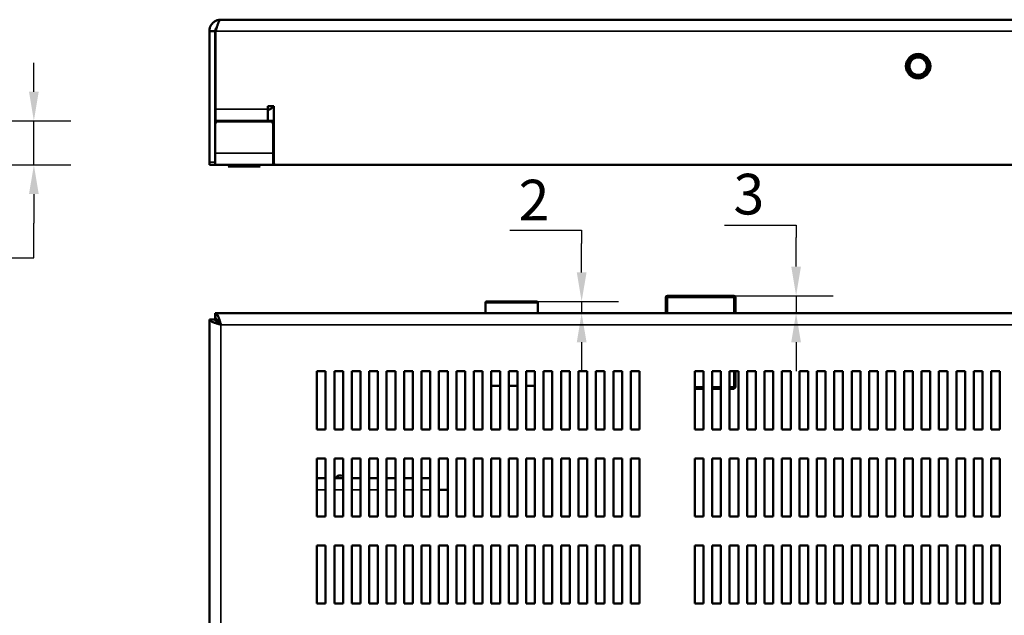
# Model space of a CAD drawing. Units: millimetres. Extents: x 0 to 1680, y 0 to 1188.
# Drawn here: x 431 to 770, y 528 to 733 of the extents above; entities that cross this region are included whole.
import ezdxf

# ---------------------------------------------------------------- set-up
doc = ezdxf.new("R2010")
doc.units = ezdxf.units.MM
doc.header["$LTSCALE"] = 4
for name, color, linetype, lineweight in [('Dimension (ISO)', 7, 'Continuous', 25), ('Visible (ISO)', 7, 'Continuous', 50), ('Visible Narrow (ISO)', 7, 'Continuous', 35)]:
    doc.layers.add(name, color=color, linetype=linetype, lineweight=lineweight)
doc.styles.add('Note Text (ISO)', font='TAHOMA.TTF')
doc.dimstyles.new('Default - Method 1b (ISO)', dxfattribs={"dimscale": 4, "dimtxt": 3.5, "dimasz": 2.5, "dimexe": 3.175, "dimexo": 0, "dimgap": 0.762, "dimtad": 1, "dimtoh": 1, "dimrnd": 1e-08, "dimtxsty": 'Note Text (ISO)', "dimcen": 0.09, "dimdle": 10, "dimclrd": 256, "dimclre": 256, "dimclrt": 256, "dimazin": 2, "dimtfac": 1, "dimtmove": 0, "dimatfit": 3, "dimfxl": 0, "dimtolj": 1, "dimlwd": -1, "dimlwe": -1, "dimarcsym": 0})

# ---------------------------------------------------------------- blocks, each defined once
blk = doc.blocks.new('*D16')
at = {"layer": 'Defpoints', "color": 0}
for p in [(677.1, 638.3), (698.57, 632.3), (698.57, 632.3)]:
    blk.add_point(p, dxfattribs=at)
at = {"layer": 'Dimension (ISO)'}
for p, q in [((673.96, 662.63), (698.57, 662.63)), ((698.57, 662.63), (698.57, 658.3)), ((698.57, 648.3), (698.57, 658.3)), ((677.1, 638.3), (711.27, 638.3)), ((698.57, 638.3), (698.57, 632.3)), ((698.57, 622.3), (698.57, 612.3))]:
    blk.add_line(p, q, dxfattribs=at)
for points in [[(696.9, 648.3), (700.23, 648.3), (698.57, 638.3)], [(696.9, 622.3), (700.23, 622.3), (698.57, 632.3)]]:
    blk.add_solid(points, dxfattribs=at)
at = {"layer": 'Dimension (ISO)', "insert": (677.01, 680.26), "char_height": 14, "attachment_point": 1, "style": 'Note Text (ISO)'}
blk.add_mtext('\\A1;3', dxfattribs=at)
blk = doc.blocks.new('*D17')
at = {"layer": 'Defpoints', "color": 0}
for p in [(609.3, 636.3), (624.79, 632.3), (624.79, 632.3)]:
    blk.add_point(p, dxfattribs=at)
at = {"layer": 'Dimension (ISO)'}
for p, q in [((600.05, 660.87), (624.79, 660.87)), ((624.79, 660.87), (624.79, 656.3)), ((624.79, 646.3), (624.79, 656.3)), ((609.3, 636.3), (637.49, 636.3)), ((624.79, 636.3), (624.79, 632.3)), ((624.79, 622.3), (624.79, 612.3))]:
    blk.add_line(p, q, dxfattribs=at)
for points in [[(623.12, 646.3), (626.46, 646.3), (624.79, 636.3)], [(623.12, 622.3), (626.46, 622.3), (624.79, 632.3)]]:
    blk.add_solid(points, dxfattribs=at)
at = {"layer": 'Dimension (ISO)', "insert": (603.1, 678.21), "char_height": 14, "attachment_point": 1, "style": 'Note Text (ISO)'}
blk.add_mtext('\\A1;2', dxfattribs=at)
blk = doc.blocks.new('*D23')
at = {"layer": 'Defpoints', "color": 0}
for p in [(330.73, 698.51), (436.33, 698.51), (414.59, 683.31)]:
    blk.add_point(p, dxfattribs=at)
at = {"layer": 'Dimension (ISO)'}
for p, q in [((436.33, 708.51), (436.33, 718.51)), ((330.73, 698.51), (449.03, 698.51)), ((436.33, 683.31), (436.33, 698.51)), ((414.59, 683.31), (449.03, 683.31)), ((436.33, 673.31), (436.33, 663.31)), ((436.33, 651.39), (436.33, 663.31)), ((394.94, 651.39), (436.33, 651.39))]:
    blk.add_line(p, q, dxfattribs=at)
for points in [[(434.66, 708.51), (438, 708.51), (436.33, 698.51)], [(434.66, 673.31), (438, 673.31), (436.33, 683.31)]]:
    blk.add_solid(points, dxfattribs=at)
at = {"layer": 'Dimension (ISO)', "insert": (397.99, 672.18), "char_height": 14, "attachment_point": 1, "style": 'Note Text (ISO)'}
blk.add_mtext('\\A1;7,6', dxfattribs=at)

msp = doc.modelspace()

# ---------------------------------------------------------------- linework, layer by layer
at = {"layer": 'Visible (ISO)'}
for p, q in [((500.701, 733.312), (1088.701, 733.312)), ((496.701, 729.312), (496.701, 684.312)), ((496.701, 729.312), (498.701, 729.312)), ((498.701, 697.312), (498.701, 729.312)), ((498.842, 729.312), (498.842, 702.512)), ((498.842, 698.512), (498.842, 702.512)), ((516.842, 703.512), (518.842, 703.512)), ((516.842, 702.512), (516.842, 703.512)), ((516.842, 702.512), (516.842, 698.512)), ((518.842, 703.512), (518.842, 684.312)), ((516.842, 698.512), (498.842, 698.512)), ((499.701, 698.312), (517.642, 698.312)), ((500.701, 698.312), (500.701, 698.512)), ((518.842, 698.512), (500.701, 698.512)), ((498.701, 687.312), (498.701, 697.312)), ((518.642, 697.312), (518.642, 687.312)), ((518.642, 695.312), (518.842, 695.312)), ((496.701, 683.312), (496.701, 684.312)), ((498.701, 683.65), (498.701, 687.312)), ((518.642, 683.312), (518.642, 687.312)), ((518.642, 685.312), (518.842, 685.312)), ((496.701, 683.312), (498.701, 683.312)), ((498.701, 683.65), (498.701, 683.312)), ((518.642, 683.312), (498.701, 683.312)), ((503.721, 683.312), (503.201, 682.812)), ((514.201, 682.812), (503.201, 682.812)), ((513.68, 683.312), (514.201, 682.812)), ((519.842, 683.312), (518.642, 683.312)), ((519.842, 683.312), (801.701, 683.312)), ((653.701, 637.701), (653.701, 632.301)), ((677.101, 638.301), (654.301, 638.301)), ((677.701, 632.301), (677.701, 637.701)), ((591.701, 632.301), (591.701, 635.901)), ((609.301, 636.301), (592.101, 636.301)), ((609.701, 635.901), (609.701, 632.301)), ((496.701, 630.16), (498.701, 630.16)), ((496.701, 334.442), (496.701, 630.16)), ((498.701, 632.301), (498.842, 632.301)), ((498.701, 632.301), (498.701, 630.301)), ((498.842, 630.301), (498.701, 630.301)), ((498.701, 630.16), (498.701, 630.301)), ((498.842, 632.301), (498.842, 630.301)), ((498.842, 632.301), (1090.559, 632.301)), ((498.842, 630.301), (498.842, 629.712)), ((533.701, 612.301), (536.701, 612.301)), ((533.701, 592.301), (533.701, 612.301)), ((536.701, 612.301), (536.701, 592.301)), ((539.701, 612.301), (542.701, 612.301)), ((539.701, 592.301), (539.701, 612.301)), ((542.701, 612.301), (542.701, 592.301)), ((545.701, 612.301), (548.701, 612.301)), ((545.701, 592.301), (545.701, 612.301)), ((548.701, 612.301), (548.701, 592.301)), ((551.701, 612.301), (554.701, 612.301)), ((551.701, 592.301), (551.701, 612.301)), ((554.701, 612.301), (554.701, 592.301)), ((557.701, 612.301), (560.701, 612.301)), ((557.701, 592.301), (557.701, 612.301)), ((560.701, 612.301), (560.701, 592.301)), ((563.701, 612.301), (566.701, 612.301)), ((563.701, 592.301), (563.701, 612.301)), ((566.701, 612.301), (566.701, 592.301)), ((569.701, 612.301), (572.701, 612.301)), ((569.701, 592.301), (569.701, 612.301)), ((572.701, 612.301), (572.701, 592.301)), ((575.701, 612.301), (578.701, 612.301)), ((575.701, 592.301), (575.701, 612.301)), ((578.701, 612.301), (578.701, 592.301)), ((581.701, 592.301), (581.701, 612.301)), ((581.701, 612.301), (584.701, 612.301)), ((584.701, 612.301), (584.701, 592.301)), ((587.701, 612.301), (590.701, 612.301)), ((587.701, 592.301), (587.701, 612.301)), ((590.701, 612.301), (590.701, 592.301)), ((593.701, 612.301), (596.701, 612.301)), ((593.701, 592.301), (593.701, 612.301)), ((596.701, 612.301), (596.701, 592.301)), ((599.701, 612.301), (602.701, 612.301)), ((599.701, 592.301), (599.701, 612.301)), ((602.701, 612.301), (602.701, 592.301)), ((605.701, 612.301), (608.701, 612.301)), ((605.701, 592.301), (605.701, 612.301)), ((608.701, 612.301), (608.701, 592.301)), ((611.701, 592.301), (611.701, 612.301)), ((611.701, 612.301), (614.701, 612.301)), ((614.701, 612.301), (614.701, 592.301)), ((617.701, 612.301), (620.701, 612.301)), ((617.701, 592.301), (617.701, 612.301)), ((620.701, 612.301), (620.701, 592.301)), ((623.701, 612.301), (626.701, 612.301)), ((623.701, 592.301), (623.701, 612.301)), ((626.701, 612.301), (626.701, 592.301)), ((629.701, 612.301), (632.701, 612.301)), ((629.701, 592.301), (629.701, 612.301)), ((632.701, 612.301), (632.701, 592.301)), ((635.701, 592.301), (635.701, 612.301)), ((635.701, 612.301), (638.701, 612.301)), ((638.701, 612.301), (638.701, 592.301)), ((641.701, 612.301), (644.701, 612.301)), ((641.701, 592.301), (641.701, 612.301)), ((644.701, 612.301), (644.701, 592.301)), ((663.701, 612.301), (666.701, 612.301)), ((663.701, 592.301), (663.701, 612.301)), ((666.701, 612.301), (666.701, 592.301)), ((669.701, 612.301), (672.701, 612.301)), ((669.701, 592.301), (669.701, 612.301)), ((672.701, 612.301), (672.701, 592.301)), ((675.701, 612.301), (678.701, 612.301)), ((675.701, 592.301), (675.701, 612.301)), ((677.701, 606.901), (677.701, 612.301)), ((678.701, 612.301), (678.701, 592.301)), ((681.701, 612.301), (684.701, 612.301)), ((681.701, 592.301), (681.701, 612.301)), ((684.701, 612.301), (684.701, 592.301)), ((687.701, 612.301), (690.701, 612.301)), ((687.701, 592.301), (687.701, 612.301)), ((690.701, 612.301), (690.701, 592.301)), ((693.701, 612.301), (696.701, 612.301)), ((693.701, 592.301), (693.701, 612.301)), ((696.701, 612.301), (696.701, 592.301)), ((699.701, 612.301), (702.701, 612.301)), ((699.701, 592.301), (699.701, 612.301)), ((702.701, 612.301), (702.701, 592.301)), ((705.701, 612.301), (708.701, 612.301)), ((705.701, 592.301), (705.701, 612.301)), ((708.701, 612.301), (708.701, 592.301)), ((711.701, 592.301), (711.701, 612.301)), ((711.701, 612.301), (714.701, 612.301)), ((714.701, 612.301), (714.701, 592.301)), ((717.701, 612.301), (720.701, 612.301)), ((717.701, 592.301), (717.701, 612.301)), ((720.701, 612.301), (720.701, 592.301)), ((723.701, 612.301), (726.701, 612.301)), ((723.701, 592.301), (723.701, 612.301)), ((726.701, 612.301), (726.701, 592.301)), ((729.701, 612.301), (732.701, 612.301)), ((729.701, 592.301), (729.701, 612.301)), ((732.701, 612.301), (732.701, 592.301)), ((735.701, 612.301), (738.701, 612.301)), ((735.701, 592.301), (735.701, 612.301)), ((738.701, 612.301), (738.701, 592.301)), ((741.701, 592.301), (741.701, 612.301)), ((741.701, 612.301), (744.701, 612.301)), ((744.701, 612.301), (744.701, 592.301)), ((747.701, 612.301), (750.701, 612.301)), ((747.701, 592.301), (747.701, 612.301)), ((750.701, 612.301), (750.701, 592.301)), ((753.701, 612.301), (756.701, 612.301)), ((753.701, 592.301), (753.701, 612.301)), ((756.701, 612.301), (756.701, 592.301)), ((759.701, 612.301), (762.701, 612.301)), ((759.701, 592.301), (759.701, 612.301)), ((762.701, 612.301), (762.701, 592.301)), ((765.701, 592.301), (765.701, 612.301)), ((765.701, 612.301), (768.701, 612.301)), ((768.701, 612.301), (768.701, 592.301)), ((593.701, 607.301), (596.701, 607.301)), ((599.701, 607.301), (602.701, 607.301)), ((605.701, 607.301), (608.701, 607.301)), ((663.701, 606.301), (666.701, 606.301)), ((669.701, 606.301), (672.701, 606.301)), ((675.701, 606.301), (677.101, 606.301)), ((536.701, 592.301), (533.701, 592.301)), ((542.701, 592.301), (539.701, 592.301)), ((548.701, 592.301), (545.701, 592.301)), ((554.701, 592.301), (551.701, 592.301)), ((560.701, 592.301), (557.701, 592.301)), ((566.701, 592.301), (563.701, 592.301)), ((572.701, 592.301), (569.701, 592.301)), ((578.701, 592.301), (575.701, 592.301)), ((584.701, 592.301), (581.701, 592.301)), ((590.701, 592.301), (587.701, 592.301)), ((596.701, 592.301), (593.701, 592.301)), ((602.701, 592.301), (599.701, 592.301)), ((608.701, 592.301), (605.701, 592.301)), ((614.701, 592.301), (611.701, 592.301)), ((620.701, 592.301), (617.701, 592.301)), ((626.701, 592.301), (623.701, 592.301)), ((632.701, 592.301), (629.701, 592.301)), ((638.701, 592.301), (635.701, 592.301)), ((644.701, 592.301), (641.701, 592.301)), ((666.701, 592.301), (663.701, 592.301)), ((672.701, 592.301), (669.701, 592.301)), ((678.701, 592.301), (675.701, 592.301)), ((684.701, 592.301), (681.701, 592.301)), ((690.701, 592.301), (687.701, 592.301)), ((696.701, 592.301), (693.701, 592.301)), ((702.701, 592.301), (699.701, 592.301)), ((708.701, 592.301), (705.701, 592.301)), ((714.701, 592.301), (711.701, 592.301)), ((720.701, 592.301), (717.701, 592.301)), ((726.701, 592.301), (723.701, 592.301)), ((732.701, 592.301), (729.701, 592.301)), ((738.701, 592.301), (735.701, 592.301)), ((744.701, 592.301), (741.701, 592.301)), ((750.701, 592.301), (747.701, 592.301)), ((756.701, 592.301), (753.701, 592.301)), ((762.701, 592.301), (759.701, 592.301)), ((768.701, 592.301), (765.701, 592.301)), ((533.701, 582.301), (536.701, 582.301)), ((533.701, 562.301), (533.701, 582.301)), ((536.701, 582.301), (536.701, 562.301)), ((539.701, 582.301), (542.701, 582.301)), ((539.701, 562.301), (539.701, 582.301)), ((542.701, 582.301), (542.701, 562.301)), ((545.701, 562.301), (545.701, 582.301)), ((545.701, 582.301), (548.701, 582.301)), ((548.701, 582.301), (548.701, 562.301)), ((551.701, 582.301), (554.701, 582.301)), ((551.701, 562.301), (551.701, 582.301)), ((554.701, 582.301), (554.701, 562.301)), ((557.701, 582.301), (560.701, 582.301)), ((557.701, 562.301), (557.701, 582.301)), ((560.701, 582.301), (560.701, 562.301)), ((563.701, 562.301), (563.701, 582.301)), ((563.701, 582.301), (566.701, 582.301)), ((566.701, 582.301), (566.701, 562.301)), ((569.701, 562.301), (569.701, 582.301)), ((569.701, 582.301), (572.701, 582.301)), ((572.701, 582.301), (572.701, 562.301)), ((575.701, 562.301), (575.701, 582.301)), ((575.701, 582.301), (578.701, 582.301)), ((578.701, 582.301), (578.701, 562.301)), ((581.701, 582.301), (584.701, 582.301)), ((581.701, 562.301), (581.701, 582.301)), ((584.701, 582.301), (584.701, 562.301)), ((587.701, 562.301), (587.701, 582.301)), ((587.701, 582.301), (590.701, 582.301)), ((590.701, 582.301), (590.701, 562.301)), ((593.701, 582.301), (596.701, 582.301)), ((593.701, 562.301), (593.701, 582.301)), ((596.701, 582.301), (596.701, 562.301)), ((599.701, 582.301), (602.701, 582.301)), ((599.701, 562.301), (599.701, 582.301)), ((602.701, 582.301), (602.701, 562.301)), ((605.701, 582.301), (608.701, 582.301)), ((605.701, 562.301), (605.701, 582.301)), ((608.701, 582.301), (608.701, 562.301)), ((611.701, 582.301), (614.701, 582.301)), ((611.701, 562.301), (611.701, 582.301)), ((614.701, 582.301), (614.701, 562.301)), ((617.701, 582.301), (620.701, 582.301)), ((617.701, 562.301), (617.701, 582.301)), ((620.701, 582.301), (620.701, 562.301)), ((623.701, 582.301), (626.701, 582.301)), ((623.701, 562.301), (623.701, 582.301)), ((626.701, 582.301), (626.701, 562.301)), ((629.701, 582.301), (632.701, 582.301)), ((629.701, 562.301), (629.701, 582.301)), ((632.701, 582.301), (632.701, 562.301)), ((635.701, 562.301), (635.701, 582.301)), ((635.701, 582.301), (638.701, 582.301)), ((638.701, 582.301), (638.701, 562.301)), ((641.701, 562.301), (641.701, 582.301)), ((641.701, 582.301), (644.701, 582.301)), ((644.701, 582.301), (644.701, 562.301)), ((663.701, 582.301), (666.701, 582.301)), ((663.701, 562.301), (663.701, 582.301)), ((666.701, 582.301), (666.701, 562.301)), ((669.701, 582.301), (672.701, 582.301)), ((669.701, 562.301), (669.701, 582.301)), ((672.701, 582.301), (672.701, 562.301)), ((675.701, 562.301), (675.701, 582.301)), ((675.701, 582.301), (678.701, 582.301)), ((678.701, 582.301), (678.701, 562.301)), ((681.701, 582.301), (684.701, 582.301)), ((681.701, 562.301), (681.701, 582.301)), ((684.701, 582.301), (684.701, 562.301)), ((687.701, 582.301), (690.701, 582.301)), ((687.701, 562.301), (687.701, 582.301)), ((690.701, 582.301), (690.701, 562.301)), ((693.701, 562.301), (693.701, 582.301)), ((693.701, 582.301), (696.701, 582.301)), ((696.701, 582.301), (696.701, 562.301)), ((699.701, 562.301), (699.701, 582.301)), ((699.701, 582.301), (702.701, 582.301)), ((702.701, 582.301), (702.701, 562.301)), ((705.701, 562.301), (705.701, 582.301)), ((705.701, 582.301), (708.701, 582.301)), ((708.701, 582.301), (708.701, 562.301)), ((711.701, 582.301), (714.701, 582.301)), ((711.701, 562.301), (711.701, 582.301)), ((714.701, 582.301), (714.701, 562.301)), ((717.701, 562.301), (717.701, 582.301)), ((717.701, 582.301), (720.701, 582.301)), ((720.701, 582.301), (720.701, 562.301)), ((723.701, 582.301), (726.701, 582.301)), ((723.701, 562.301), (723.701, 582.301)), ((726.701, 582.301), (726.701, 562.301)), ((729.701, 582.301), (732.701, 582.301)), ((729.701, 562.301), (729.701, 582.301)), ((732.701, 582.301), (732.701, 562.301)), ((735.701, 582.301), (738.701, 582.301)), ((735.701, 562.301), (735.701, 582.301)), ((738.701, 582.301), (738.701, 562.301)), ((741.701, 582.301), (744.701, 582.301)), ((741.701, 562.301), (741.701, 582.301)), ((744.701, 582.301), (744.701, 562.301)), ((747.701, 582.301), (750.701, 582.301)), ((747.701, 562.301), (747.701, 582.301)), ((750.701, 582.301), (750.701, 562.301)), ((753.701, 582.301), (756.701, 582.301)), ((753.701, 562.301), (753.701, 582.301)), ((756.701, 582.301), (756.701, 562.301)), ((759.701, 582.301), (762.701, 582.301)), ((759.701, 562.301), (759.701, 582.301)), ((762.701, 582.301), (762.701, 562.301)), ((765.701, 562.301), (765.701, 582.301)), ((765.701, 582.301), (768.701, 582.301)), ((768.701, 582.301), (768.701, 562.301)), ((536.701, 575.501), (533.701, 575.501)), ((542.701, 575.501), (539.701, 575.501)), ((548.701, 575.501), (545.701, 575.501)), ((554.701, 575.501), (551.701, 575.501)), ((560.701, 575.501), (557.701, 575.501)), ((566.701, 575.501), (563.701, 575.501)), ((572.701, 575.501), (569.701, 575.501)), ((575.701, 571.501), (578.701, 571.501)), ((536.701, 562.301), (533.701, 562.301)), ((542.701, 562.301), (539.701, 562.301)), ((548.701, 562.301), (545.701, 562.301)), ((554.701, 562.301), (551.701, 562.301)), ((560.701, 562.301), (557.701, 562.301)), ((566.701, 562.301), (563.701, 562.301)), ((572.701, 562.301), (569.701, 562.301)), ((578.701, 562.301), (575.701, 562.301)), ((584.701, 562.301), (581.701, 562.301)), ((590.701, 562.301), (587.701, 562.301)), ((596.701, 562.301), (593.701, 562.301)), ((602.701, 562.301), (599.701, 562.301)), ((608.701, 562.301), (605.701, 562.301)), ((614.701, 562.301), (611.701, 562.301)), ((620.701, 562.301), (617.701, 562.301)), ((626.701, 562.301), (623.701, 562.301)), ((632.701, 562.301), (629.701, 562.301)), ((638.701, 562.301), (635.701, 562.301)), ((644.701, 562.301), (641.701, 562.301)), ((666.701, 562.301), (663.701, 562.301)), ((672.701, 562.301), (669.701, 562.301)), ((678.701, 562.301), (675.701, 562.301)), ((684.701, 562.301), (681.701, 562.301)), ((690.701, 562.301), (687.701, 562.301)), ((696.701, 562.301), (693.701, 562.301)), ((702.701, 562.301), (699.701, 562.301)), ((708.701, 562.301), (705.701, 562.301)), ((714.701, 562.301), (711.701, 562.301)), ((720.701, 562.301), (717.701, 562.301)), ((726.701, 562.301), (723.701, 562.301)), ((732.701, 562.301), (729.701, 562.301)), ((738.701, 562.301), (735.701, 562.301)), ((744.701, 562.301), (741.701, 562.301)), ((750.701, 562.301), (747.701, 562.301)), ((756.701, 562.301), (753.701, 562.301)), ((762.701, 562.301), (759.701, 562.301)), ((768.701, 562.301), (765.701, 562.301)), ((533.701, 552.301), (536.701, 552.301)), ((533.701, 532.301), (533.701, 552.301)), ((536.701, 552.301), (536.701, 532.301)), ((539.701, 552.301), (542.701, 552.301)), ((539.701, 532.301), (539.701, 552.301)), ((542.701, 552.301), (542.701, 532.301)), ((545.701, 552.301), (548.701, 552.301)), ((545.701, 532.301), (545.701, 552.301)), ((548.701, 552.301), (548.701, 532.301)), ((551.701, 552.301), (554.701, 552.301)), ((551.701, 532.301), (551.701, 552.301)), ((554.701, 552.301), (554.701, 532.301)), ((557.701, 552.301), (560.701, 552.301)), ((557.701, 532.301), (557.701, 552.301)), ((560.701, 552.301), (560.701, 532.301)), ((563.701, 532.301), (563.701, 552.301)), ((563.701, 552.301), (566.701, 552.301)), ((566.701, 552.301), (566.701, 532.301)), ((569.701, 552.301), (572.701, 552.301)), ((569.701, 532.301), (569.701, 552.301)), ((572.701, 552.301), (572.701, 532.301)), ((575.701, 552.301), (578.701, 552.301)), ((575.701, 532.301), (575.701, 552.301)), ((578.701, 552.301), (578.701, 532.301)), ((581.701, 552.301), (584.701, 552.301)), ((581.701, 532.301), (581.701, 552.301)), ((584.701, 552.301), (584.701, 532.301)), ((587.701, 552.301), (590.701, 552.301)), ((587.701, 532.301), (587.701, 552.301)), ((590.701, 552.301), (590.701, 532.301)), ((593.701, 552.301), (596.701, 552.301)), ((593.701, 532.301), (593.701, 552.301)), ((596.701, 552.301), (596.701, 532.301)), ((599.701, 552.301), (602.701, 552.301)), ((599.701, 532.301), (599.701, 552.301)), ((602.701, 552.301), (602.701, 532.301)), ((605.701, 552.301), (608.701, 552.301)), ((605.701, 532.301), (605.701, 552.301)), ((608.701, 552.301), (608.701, 532.301)), ((611.701, 552.301), (614.701, 552.301)), ((611.701, 532.301), (611.701, 552.301)), ((614.701, 552.301), (614.701, 532.301)), ((617.701, 552.301), (620.701, 552.301)), ((617.701, 532.301), (617.701, 552.301)), ((620.701, 552.301), (620.701, 532.301)), ((623.701, 552.301), (626.701, 552.301)), ((623.701, 532.301), (623.701, 552.301)), ((626.701, 552.301), (626.701, 532.301)), ((629.701, 552.301), (632.701, 552.301)), ((629.701, 532.301), (629.701, 552.301)), ((632.701, 552.301), (632.701, 532.301)), ((635.701, 552.301), (638.701, 552.301)), ((635.701, 532.301), (635.701, 552.301)), ((638.701, 552.301), (638.701, 532.301)), ((641.701, 552.301), (644.701, 552.301)), ((641.701, 532.301), (641.701, 552.301)), ((644.701, 552.301), (644.701, 532.301)), ((663.701, 552.301), (666.701, 552.301)), ((663.701, 532.301), (663.701, 552.301)), ((666.701, 552.301), (666.701, 532.301)), ((669.701, 552.301), (672.701, 552.301)), ((669.701, 532.301), (669.701, 552.301)), ((672.701, 552.301), (672.701, 532.301)), ((675.701, 552.301), (678.701, 552.301)), ((675.701, 532.301), (675.701, 552.301)), ((678.701, 552.301), (678.701, 532.301)), ((681.701, 552.301), (684.701, 552.301)), ((681.701, 532.301), (681.701, 552.301)), ((684.701, 552.301), (684.701, 532.301)), ((687.701, 552.301), (690.701, 552.301)), ((687.701, 532.301), (687.701, 552.301)), ((690.701, 552.301), (690.701, 532.301)), ((693.701, 532.301), (693.701, 552.301)), ((693.701, 552.301), (696.701, 552.301)), ((696.701, 552.301), (696.701, 532.301)), ((699.701, 552.301), (702.701, 552.301)), ((699.701, 532.301), (699.701, 552.301)), ((702.701, 552.301), (702.701, 532.301)), ((705.701, 552.301), (708.701, 552.301)), ((705.701, 532.301), (705.701, 552.301)), ((708.701, 552.301), (708.701, 532.301)), ((711.701, 552.301), (714.701, 552.301)), ((711.701, 532.301), (711.701, 552.301)), ((714.701, 552.301), (714.701, 532.301)), ((717.701, 552.301), (720.701, 552.301)), ((717.701, 532.301), (717.701, 552.301)), ((720.701, 552.301), (720.701, 532.301)), ((723.701, 552.301), (726.701, 552.301)), ((723.701, 532.301), (723.701, 552.301)), ((726.701, 552.301), (726.701, 532.301)), ((729.701, 552.301), (732.701, 552.301)), ((729.701, 532.301), (729.701, 552.301)), ((732.701, 552.301), (732.701, 532.301)), ((735.701, 552.301), (738.701, 552.301)), ((735.701, 532.301), (735.701, 552.301)), ((738.701, 552.301), (738.701, 532.301)), ((741.701, 552.301), (744.701, 552.301)), ((741.701, 532.301), (741.701, 552.301)), ((744.701, 552.301), (744.701, 532.301)), ((747.701, 552.301), (750.701, 552.301)), ((747.701, 532.301), (747.701, 552.301)), ((750.701, 552.301), (750.701, 532.301)), ((753.701, 552.301), (756.701, 552.301)), ((753.701, 532.301), (753.701, 552.301)), ((756.701, 552.301), (756.701, 532.301)), ((759.701, 552.301), (762.701, 552.301)), ((759.701, 532.301), (759.701, 552.301)), ((762.701, 552.301), (762.701, 532.301)), ((765.701, 552.301), (768.701, 552.301)), ((765.701, 532.301), (765.701, 552.301)), ((768.701, 552.301), (768.701, 532.301)), ((536.701, 532.301), (533.701, 532.301)), ((542.701, 532.301), (539.701, 532.301)), ((548.701, 532.301), (545.701, 532.301)), ((554.701, 532.301), (551.701, 532.301)), ((560.701, 532.301), (557.701, 532.301)), ((566.701, 532.301), (563.701, 532.301)), ((572.701, 532.301), (569.701, 532.301)), ((578.701, 532.301), (575.701, 532.301)), ((584.701, 532.301), (581.701, 532.301)), ((590.701, 532.301), (587.701, 532.301)), ((596.701, 532.301), (593.701, 532.301)), ((602.701, 532.301), (599.701, 532.301)), ((608.701, 532.301), (605.701, 532.301)), ((614.701, 532.301), (611.701, 532.301)), ((620.701, 532.301), (617.701, 532.301)), ((626.701, 532.301), (623.701, 532.301)), ((632.701, 532.301), (629.701, 532.301)), ((638.701, 532.301), (635.701, 532.301)), ((644.701, 532.301), (641.701, 532.301)), ((666.701, 532.301), (663.701, 532.301)), ((672.701, 532.301), (669.701, 532.301)), ((678.701, 532.301), (675.701, 532.301)), ((684.701, 532.301), (681.701, 532.301)), ((690.701, 532.301), (687.701, 532.301)), ((696.701, 532.301), (693.701, 532.301)), ((702.701, 532.301), (699.701, 532.301)), ((708.701, 532.301), (705.701, 532.301)), ((714.701, 532.301), (711.701, 532.301)), ((720.701, 532.301), (717.701, 532.301)), ((726.701, 532.301), (723.701, 532.301)), ((732.701, 532.301), (729.701, 532.301)), ((738.701, 532.301), (735.701, 532.301)), ((744.701, 532.301), (741.701, 532.301)), ((750.701, 532.301), (747.701, 532.301)), ((756.701, 532.301), (753.701, 532.301)), ((762.701, 532.301), (759.701, 532.301)), ((768.701, 532.301), (765.701, 532.301))]:
    msp.add_line(p, q, dxfattribs=at)
at = {"layer": 'Visible (ISO)', "flags": 128}
for points in [[(500.701, 733.312), (500.439, 733.304), (500.179, 733.278), (499.92, 733.236), (499.665, 733.176), (499.415, 733.1), (499.17, 733.008), (498.931, 732.9), (498.701, 732.776), (498.478, 732.638), (498.266, 732.486), (498.063, 732.32), (497.872, 732.141), (497.693, 731.95), (497.527, 731.747), (497.375, 731.535), (497.237, 731.312), (497.113, 731.082), (497.005, 730.843), (496.913, 730.598), (496.837, 730.348), (496.777, 730.093), (496.735, 729.834), (496.709, 729.574), (496.701, 729.312)], [(500.701, 733.312), (500.623, 733.304), (500.546, 733.278), (500.468, 733.236), (500.391, 733.176), (500.313, 733.1), (500.236, 733.008), (500.159, 732.9), (500.081, 732.776), (500.004, 732.638), (499.926, 732.486), (499.849, 732.32), (499.771, 732.141), (499.694, 731.95), (499.616, 731.747), (499.539, 731.535), (499.462, 731.312), (499.384, 731.082), (499.307, 730.843), (499.229, 730.598), (499.152, 730.348), (499.074, 730.093), (498.997, 729.834), (498.919, 729.574), (498.842, 729.312)], [(498.701, 729.312), (498.702, 729.376), (498.705, 729.44), (498.71, 729.504), (498.717, 729.568), (498.726, 729.631), (498.737, 729.694), (498.751, 729.757), (498.766, 729.819), (498.783, 729.88), (498.802, 729.941), (498.823, 730.002), (498.846, 730.061), (498.871, 730.12), (498.898, 730.178), (498.926, 730.236), (498.957, 730.292), (498.989, 730.347), (499.023, 730.401), (499.059, 730.455), (499.096, 730.506), (499.135, 730.557), (499.176, 730.607), (499.218, 730.655), (499.262, 730.701)], [(500.701, 628.301), (500.439, 628.378), (500.179, 628.456), (499.92, 628.533), (499.665, 628.611), (499.415, 628.688), (499.17, 628.766), (498.931, 628.843), (498.701, 628.92), (498.478, 628.998), (498.266, 629.075), (498.063, 629.153), (497.872, 629.23), (497.693, 629.308), (497.527, 629.385), (497.375, 629.463), (497.237, 629.54), (497.113, 629.617), (497.005, 629.695), (496.913, 629.772), (496.837, 629.85), (496.777, 629.927), (496.735, 630.005), (496.709, 630.082), (496.701, 630.16)], [(500.701, 628.301), (500.57, 628.378), (500.44, 628.456), (500.31, 628.533), (500.183, 628.611), (500.058, 628.688), (499.935, 628.766), (499.816, 628.843), (499.701, 628.92), (499.589, 628.998), (499.483, 629.075), (499.382, 629.153), (499.286, 629.23), (499.197, 629.308), (499.114, 629.385), (499.038, 629.463), (498.969, 629.54), (498.907, 629.617), (498.853, 629.695), (498.807, 629.772), (498.769, 629.85), (498.739, 629.927), (498.718, 630.005), (498.705, 630.082), (498.701, 630.16)], [(500.701, 628.301), (500.623, 628.563), (500.546, 628.823), (500.468, 629.081), (500.391, 629.336), (500.313, 629.587), (500.236, 629.832), (500.159, 630.07), (500.081, 630.301), (500.004, 630.523), (499.926, 630.736), (499.849, 630.938), (499.771, 631.129), (499.694, 631.308), (499.616, 631.474), (499.539, 631.627), (499.462, 631.765), (499.384, 631.888), (499.307, 631.996), (499.229, 632.089), (499.152, 632.165), (499.074, 632.224), (498.997, 632.267), (498.919, 632.292), (498.842, 632.301)], [(498.842, 630.301), (498.919, 630.297), (498.997, 630.284), (499.074, 630.262), (499.152, 630.233), (499.229, 630.195), (499.307, 630.149), (499.384, 630.095), (499.462, 630.033), (499.539, 629.964), (499.616, 629.888), (499.694, 629.805), (499.771, 629.715), (499.849, 629.62), (499.926, 629.518), (500.004, 629.412), (500.081, 629.301), (500.159, 629.186), (500.236, 629.066), (500.313, 628.944), (500.391, 628.819), (500.468, 628.691), (500.546, 628.562), (500.623, 628.432), (500.701, 628.301)]]:
    msp.add_lwpolyline(points, dxfattribs=at)
at = {"layer": 'Visible (ISO)'}
for radius in [4.2, 3.6, 3]:
    msp.add_circle((740.559, 717.312), radius, dxfattribs=at)
for centre, radius, start, end in [((516.701, 704.512), 2.2, 273.68565, 332.96431), ((499.701, 697.312), 1, 90, 180), ((517.642, 697.312), 1, 0, 90), ((519.842, 684.312), 1, 180, 270), ((654.301, 637.701), 0.6, 90, 180), ((677.101, 637.701), 0.6, 0, 90), ((592.101, 635.901), 0.4, 90, 180), ((609.301, 635.901), 0.4, 0, 90), ((677.101, 606.901), 0.6, 270, 0), ((541.849, 574.551), 1.9, 63.35757, 150)]:
    msp.add_arc(centre, radius, start, end, dxfattribs=at)
at = {"layer": 'Visible Narrow (ISO)'}
for p, q in [((1090.559, 729.312), (498.842, 729.312)), ((498.842, 702.512), (516.842, 702.512)), ((498.701, 684.312), (496.701, 684.312)), ((498.701, 687.312), (518.642, 687.312)), ((654.301, 637.701), (653.701, 637.701)), ((654.301, 638.301), (654.301, 637.701)), ((654.301, 637.701), (677.101, 637.701)), ((654.301, 632.301), (654.301, 637.701)), ((677.101, 637.701), (677.101, 638.301)), ((677.701, 637.701), (677.101, 637.701)), ((677.101, 637.701), (677.101, 632.301)), ((591.701, 635.901), (609.701, 635.901)), ((1088.701, 628.301), (500.701, 628.301)), ((500.701, 628.301), (500.701, 336.301)), ((677.101, 612.301), (677.101, 606.901)), ((666.701, 606.901), (663.701, 606.901)), ((672.701, 606.901), (669.701, 606.901)), ((677.101, 606.901), (675.701, 606.901)), ((677.101, 606.901), (677.701, 606.901)), ((677.101, 606.301), (677.101, 606.901)), ((536.701, 571.501), (533.701, 571.501)), ((542.701, 571.501), (539.701, 571.501)), ((548.701, 571.501), (545.701, 571.501)), ((554.701, 571.501), (551.701, 571.501)), ((560.701, 571.501), (557.701, 571.501)), ((566.701, 571.501), (563.701, 571.501)), ((572.701, 571.501), (569.701, 571.501))]:
    msp.add_line(p, q, dxfattribs=at)
msp.add_circle((740.559, 717.312), 3.4, dxfattribs=at)

# ---------------------------------------------------------------- dimensions: what is measured, and where the dimension line sits
at = {"layer": 'Dimension (ISO)'}
for base, p1, p2, angle, override, picture, middle in [((436.328, 698.512), (414.589, 683.312), (330.73, 698.512), 270, {"dimtih": 1, "dimtoh": 1, "dimdec": 2, "dimlfac": 0.5, "dimtp": 0, "dimtm": 0, "dimtdec": 2, "dimtmove": 1, "dimatfit": 2}, '*D23', (435.639, 651.391)), ((624.789, 632.301), (609.301, 636.301), (624.789, 632.301), 90, {"dimtih": 1, "dimtoh": 1, "dimdec": 2, "dimlfac": 0.5, "dimse2": 1, "dimtp": 0, "dimtm": 0, "dimtdec": 2, "dimtmove": 1, "dimatfit": 2}, '*D17', (624.326, 660.868)), ((698.565, 632.301), (677.101, 638.301), (698.565, 632.301), 90, {"dimtih": 1, "dimtoh": 1, "dimdec": 2, "dimlfac": 0.5, "dimse2": 1, "dimtp": 0, "dimtm": 0, "dimtdec": 2, "dimtmove": 1, "dimatfit": 2}, '*D16', (698.088, 662.632))]:
    dim = msp.add_linear_dim(base=base, p1=p1, p2=p2, angle=angle, dimstyle='Default - Method 1b (ISO)', override=override, dxfattribs=at)
    dim.commit()
    dim.dimension.update_dxf_attribs({"geometry": picture, "text_midpoint": middle, "dimtype": 160})

doc.saveas('drawing.dxf')
